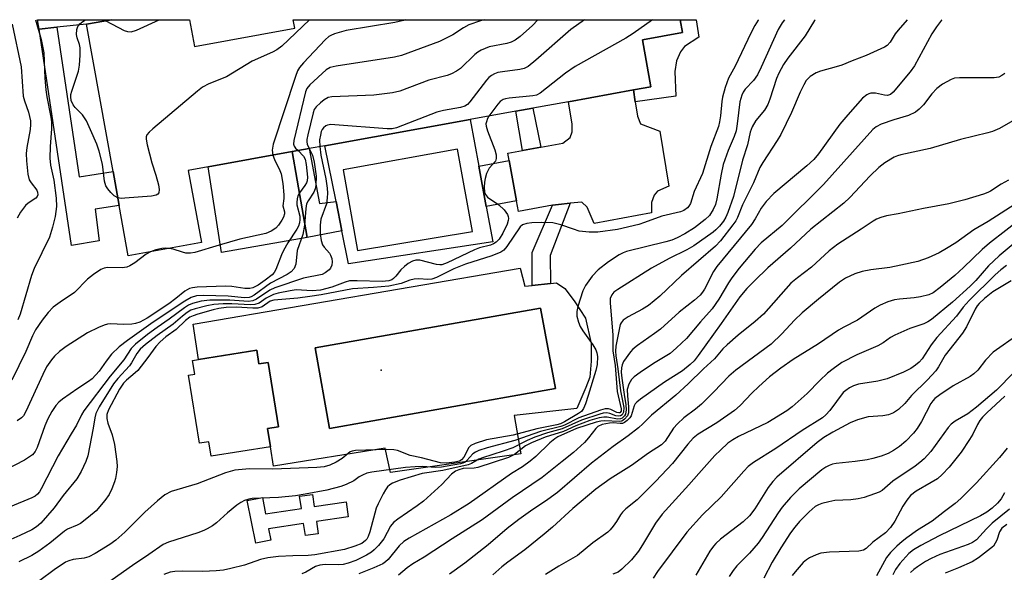
# Model space of a CAD drawing. Units: inches. Extents: x 1273758 to 1279759, y 461454 to 465455.
# Drawn here: x 1274247 to 1274479, y 465324 to 465455 of the extents above; entities that cross this region are included whole.
import ezdxf

# ---------------------------------------------------------------- set-up
doc = ezdxf.new("R2010")
doc.units = ezdxf.units.IN
doc.header["$MEASUREMENT"] = 0
for name, color, linetype in [('BLDG-Footprint', 5, 'Continuous'), ('CNTRL-Analytical Point', 7, 'Continuous'), ('CULTRL-Pad', 6, 'Continuous'), ('CULTRL-Swimming Pool in Ground', 4, 'Continuous'), ('TRANS-Driveway', 251, 'Continuous'), ('TRANS-Non Street Sidewalk', 7, 'Continuous'), ('Undefined', 1, 'Continuous')]:
    doc.layers.add(name, color=color, linetype=linetype)

msp = doc.modelspace()

# ---------------------------------------------------------------- linework, layer by layer
at = {"layer": 'BLDG-Footprint'}
for points in [[(1274287.19, 465454.6), (1274288.33, 465448.28), (1274312.01, 465452.57), (1274311.65, 465454.59), (1274402.91, 465454.59), (1274403.44, 465451.56), (1274393.97, 465449.84), (1274395.97, 465438.78), (1274391.88, 465438.04), (1274376.54, 465435.27), (1274368.14, 465433.75), (1274364.11, 465433.02), (1274353.35, 465431.08), (1274319.07, 465424.89), (1274315.4, 465424.22), (1274311.35, 465423.49), (1274291.61, 465419.92), (1274286.89, 465419.07), (1274289.97, 465402.07), (1274272.73, 465398.95), (1274270.59, 465410.82), (1274269.14, 465418.81), (1274262.87, 465453.53), (1274268.81, 465454.6)], [(1274303.05, 465376.65), (1274303.56, 465373.43), (1274305.75, 465373.78), (1274308.14, 465358.65), (1274305.56, 465358.24), (1274306.25, 465353.86), (1274292.28, 465351.66), (1274291.74, 465355.08), (1274289.51, 465354.73), (1274286.97, 465370.83), (1274288.41, 465371.06), (1274287.9, 465374.26), (1274289.26, 465374.47)]]:
    msp.add_lwpolyline(points, close=True, dxfattribs=at)
at = {"layer": 'CNTRL-Analytical Point'}
msp.add_point((1274332.36, 465371.98, 222), dxfattribs=at)
at = {"layer": 'CULTRL-Pad'}
for points in [[(1274396.75, 465413.27), (1274396.16, 465411.52), (1274396.15, 465409.07), (1274382.61, 465406.54), (1274380.99, 465410.39), (1274379.71, 465411.56), (1274376.97, 465411.34), (1274374.23, 465411.05), (1274372.74, 465410.84), (1274364.77, 465409.38), (1274364.32, 465411.86), (1274362.56, 465421.39), (1274362.24, 465423.16), (1274365.7, 465423.78), (1274370.03, 465424.54), (1274375.19, 465425.46), (1274376.95, 465426.86), (1274377.42, 465428.14), (1274377.42, 465430.01), (1274376.54, 465435.27), (1274391.88, 465438.04), (1274392.31, 465435.25), (1274392.83, 465431.83), (1274393.52, 465430.08), (1274398.07, 465428.32), (1274400.25, 465415.36), (1274397.57, 465414.2)], [(1274314.96, 465403.29), (1274294.72, 465399.69), (1274291.61, 465419.92), (1274311.35, 465423.49)]]:
    msp.add_lwpolyline(points, close=True, dxfattribs=at)
for points in [[(1274353.35, 465431.08, 0), (1274355.39, 465420.09, 0), (1274357.16, 465410.53, 0), (1274358.69, 465402.25, 0), (1274324.7, 465397.01, 0), (1274323.12, 465404.85, 0), (1274321.73, 465411.74, 0), (1274319.07, 465424.89, 0)], [(1274323.38, 465419.24, 0), (1274326.79, 465400.17, 0), (1274353.95, 465404.64, 0), (1274350.35, 465424.11, 0)], [(1274365.14, 465396.06, 0), (1274366.25, 465391.79, 0), (1274367.98, 465391.97, 0), (1274372.29, 465392.41, 0), (1274373.76, 465392.56, 0), (1274375.67, 465391.21, 0), (1274377.91, 465388.29, 0), (1274380.59, 465384.24, 0), (1274381.92, 465378.29, 0), (1274381.91, 465374.13, 0), (1274381.56, 465370.32, 0), (1274380.66, 465367.85, 0), (1274378.51, 465362.92, 0), (1274363.7, 465361.28, 0), (1274365.34, 465352.21, 0), (1274334.58, 465347.86, 0), (1274333.31, 465353.58, 0), (1274306.97, 465349.31, 0), (1274306.25, 465353.86, 0), (1274305.56, 465358.24, 0), (1274308.14, 465358.65, 0), (1274305.75, 465373.78, 0), (1274303.56, 465373.43, 0), (1274303.05, 465376.65, 0), (1274289.26, 465374.47, 0), (1274288.03, 465382.8, 0)], [(1274373.45, 465367.63, 0), (1274369.95, 465386.57, 0), (1274316.81, 465377.24, 0), (1274320.18, 465358.2, 0)]]:
    msp.add_polyline3d(points, close=True, dxfattribs=at)
at = {"layer": 'CULTRL-Swimming Pool in Ground'}
msp.add_lwpolyline([(1274373.45, 465367.63), (1274320.18, 465358.2), (1274316.81, 465377.24), (1274369.95, 465386.57)], close=True, dxfattribs=at)
at = {"layer": 'TRANS-Driveway'}
msp.add_lwpolyline([(1274255.85, 465452.82), (1274251.72, 465452.33), (1274251.34, 465454.6), (1274268.81, 465454.6), (1274262.87, 465453.53)], close=True, dxfattribs=at)
at = {"layer": 'TRANS-Non Street Sidewalk'}
for points in [[(1274401.85, 465436.6), (1274392.31, 465435.25), (1274391.88, 465438.04), (1274395.97, 465438.78), (1274393.97, 465449.84), (1274403.44, 465451.56), (1274402.91, 465454.59), (1274406.67, 465454.59), (1274407.3, 465450.49), (1274403.93, 465448.25), (1274403, 465447.04), (1274402.06, 465444.9), (1274401.59, 465442.38)], [(1274251.72, 465452.33), (1274255.85, 465452.82), (1274261.15, 465417.54), (1274269.14, 465418.81), (1274270.59, 465410.82), (1274264.96, 465409.94), (1274265.86, 465402.43), (1274259.33, 465401.39)], [(1274370.03, 465424.54), (1274365.7, 465423.78), (1274364.11, 465433.02), (1274368.14, 465433.75)], [(1274315.4, 465424.22), (1274317.84, 465411.23), (1274321.73, 465411.74), (1274323.12, 465404.85), (1274314.96, 465403.29), (1274311.35, 465423.49)], [(1274364.32, 465411.86), (1274357.16, 465410.53), (1274355.39, 465420.09), (1274362.56, 465421.39)], [(1274372.29, 465392.41), (1274367.98, 465391.97), (1274367.99, 465399.74), (1274372.74, 465410.84), (1274374.23, 465411.05), (1274376.97, 465411.34), (1274372.23, 465398.98)], [(1274316.18, 465342.69), (1274316.6, 465339.82), (1274324.1, 465340.94), (1274324.62, 465337.4), (1274317.11, 465336.28), (1274317.53, 465333.42), (1274314.5, 465332.97), (1274314.08, 465335.83), (1274305.81, 465334.59), (1274306.34, 465331.86), (1274302.78, 465331.17), (1274300.81, 465341.27), (1274304.38, 465341.96), (1274305.13, 465338.1), (1274313.57, 465339.36), (1274313.14, 465342.25)]]:
    msp.add_lwpolyline(points, close=True, dxfattribs=at)
at = {"layer": 'Undefined'}
for points, elevation in [([(1274245.36, 465453.53), (1274247.51, 465443.51), (1274247.97, 465436.6), (1274248.26, 465435.5), (1274249.23, 465432.79), (1274249.66, 465430.78), (1274249.7, 465429.9), (1274249.61, 465428.74), (1274248.81, 465424.44), (1274248.64, 465423.05), (1274248.71, 465421.34), (1274249.05, 465418.2), (1274249.39, 465416.86), (1274249.82, 465416.16), (1274251.15, 465414.39), (1274251.35, 465413.9), (1274251.39, 465413.28), (1274251.28, 465412.94), (1274250.91, 465412.5), (1274249.14, 465411.37), (1274248.53, 465410.83), (1274247.34, 465409.26), (1274246.5, 465407.79)], 240), ([(1274250.86, 465454.6), (1274252.17, 465449.97), (1274252.79, 465446.76), (1274253.04, 465440.85), (1274253.26, 465438.07), (1274253.52, 465436.39), (1274254.49, 465431.66), (1274254.64, 465430.55), (1274254.64, 465428.86), (1274254.31, 465424.73), (1274254.21, 465421.94), (1274254.41, 465420.28), (1274255.15, 465416.78), (1274255.73, 465412.51), (1274255.77, 465410.56), (1274255.48, 465408.22), (1274254.89, 465405.72), (1274254.14, 465403.3), (1274250.58, 465395.92), (1274249.88, 465394.28), (1274247.21, 465385.19), (1274246.71, 465383.83)], 238), ([(1274421.36, 465454.58), (1274421.28, 465454.5), (1274420.48, 465453.24), (1274419.52, 465451.42), (1274415.86, 465443.63), (1274414.29, 465440.8), (1274413.5, 465438.61), (1274412.85, 465436.37), (1274412.69, 465435.3), (1274412.43, 465431.95), (1274412.2, 465430.54), (1274411.9, 465429.46), (1274410.15, 465424.72), (1274408.16, 465418.31), (1274406.16, 465414.1), (1274405.33, 465411.27), (1274404.96, 465410.61), (1274404.61, 465410.23), (1274403.74, 465409.62), (1274402.99, 465409.29), (1274398.55, 465408.25), (1274394.46, 465406.77), (1274393.1, 465406.35), (1274388.14, 465405.16), (1274383.49, 465404.53), (1274381.44, 465404.49), (1274379.1, 465404.77), (1274377.72, 465405.19), (1274374.77, 465406.27), (1274372.84, 465406.69), (1274370.22, 465406.8), (1274367.88, 465406.73), (1274366.74, 465406.58), (1274365.72, 465406.23), (1274365.17, 465405.79), (1274362.03, 465401.13), (1274361.3, 465400.28), (1274360.62, 465399.8), (1274358.49, 465398.95), (1274352.28, 465397), (1274349.54, 465395.84), (1274345.4, 465393.84), (1274344.34, 465393.45), (1274343.35, 465393.32), (1274341.22, 465393.47), (1274340.16, 465393.4), (1274339.12, 465393.18), (1274337.06, 465392.37), (1274334.2, 465391.77), (1274330.53, 465391.43), (1274325.64, 465391.18), (1274318.19, 465389.73), (1274315.58, 465389.31), (1274312.71, 465388.94), (1274307.06, 465388.48), (1274306.23, 465388.22), (1274304.33, 465386.93), (1274303.27, 465386.61), (1274302.14, 465386.58), (1274298.15, 465386.84), (1274295.8, 465386.72), (1274294.11, 465386.53), (1274292.73, 465386.22), (1274289.12, 465385.18), (1274288.03, 465384.82), (1274287.27, 465384.46), (1274286.23, 465383.68), (1274284, 465381.6), (1274281.56, 465379.85), (1274280.23, 465378.67), (1274279.24, 465377.56), (1274277.35, 465374.95), (1274274.96, 465371.93), (1274274.36, 465371.31), (1274272.35, 465369.65), (1274271.59, 465368.91), (1274270.63, 465367.48), (1274268.04, 465362.63), (1274267.64, 465361.53), (1274267.66, 465360.55), (1274267.93, 465359.47), (1274268.93, 465356.69), (1274269.46, 465354.43), (1274270.05, 465350.41), (1274270.09, 465349.25), (1274269.97, 465347.85), (1274269.75, 465346.45), (1274269.51, 465345.62), (1274268.86, 465343.97), (1274268.22, 465342.64), (1274267.23, 465341.23), (1274265.15, 465338.84), (1274263.33, 465337.3), (1274261.44, 465335.86), (1274260.72, 465335.45), (1274258.41, 465334.51), (1274257.66, 465334.05), (1274254.22, 465331.22), (1274251.62, 465329.28), (1274249.98, 465328.29), (1274246.91, 465326.77)], 226), ([(1274427.48, 465454.58), (1274426.95, 465453.87), (1274426, 465452.32), (1274422, 465443.43), (1274421.11, 465441.62), (1274420.18, 465440.26), (1274418.19, 465438.26), (1274417.71, 465437.55), (1274417.39, 465436.84), (1274416.99, 465435.25), (1274416.36, 465430.07), (1274416.06, 465428.38), (1274415.65, 465427.1), (1274414.17, 465423.73), (1274413.06, 465420.45), (1274412.54, 465418.15), (1274411.53, 465412.37), (1274411.19, 465411.02), (1274410.67, 465409.83), (1274409.78, 465408.47), (1274408.81, 465407.46), (1274406.3, 465405.51), (1274404.01, 465404.1), (1274402.2, 465403.18), (1274400.89, 465402.66), (1274399.52, 465402.25), (1274390.24, 465399.94), (1274389.44, 465399.66), (1274388.5, 465399.19), (1274386.02, 465397.55), (1274383.52, 465395.61), (1274382.17, 465394.15), (1274380.54, 465391.97), (1274379.94, 465390.67), (1274378.75, 465386.98), (1274378.5, 465385.84), (1274378.55, 465384.7), (1274378.89, 465383.29), (1274379.33, 465382.23), (1274379.94, 465381.26), (1274382.31, 465377.96), (1274382.97, 465376.77), (1274383.21, 465376.07), (1274383.36, 465375.21), (1274383.3, 465373.29), (1274382.99, 465371.87), (1274381.2, 465365.97), (1274380.55, 465364), (1274380.1, 465362.92), (1274379.6, 465362.25), (1274378.94, 465361.72), (1274375.61, 465359.76), (1274374.68, 465359.33), (1274373.82, 465359.09), (1274369.12, 465358.15), (1274363.53, 465356.67), (1274357.19, 465355.52), (1274354.54, 465354.72), (1274353.53, 465354.23), (1274353.03, 465353.75), (1274351.84, 465351.43), (1274351.33, 465350.8), (1274350.84, 465350.53), (1274349.77, 465350.25), (1274347.74, 465350.02), (1274346.38, 465350.15), (1274341.87, 465351.34), (1274339.22, 465351.84), (1274336.22, 465353), (1274335.39, 465353.2), (1274333.65, 465353.26), (1274326.34, 465353.05), (1274325.52, 465352.9), (1274325.03, 465352.69), (1274323.21, 465351.17), (1274321.77, 465350.3), (1274320.23, 465349.58), (1274318.92, 465349.17), (1274317.24, 465348.99), (1274306.84, 465348.63), (1274301.3, 465348.68), (1274297.85, 465348.36), (1274296.74, 465348.11), (1274295.65, 465347.76), (1274289.01, 465345.19), (1274282.85, 465343.36), (1274281.38, 465342.56), (1274279.59, 465341.19), (1274276.62, 465338.51), (1274271.95, 465333.79), (1274269.78, 465331.93), (1274268.41, 465330.9), (1274264.94, 465328.75), (1274263.41, 465327.96), (1274262.32, 465327.68), (1274259.75, 465327.36), (1274258.69, 465327.04), (1274257.93, 465326.67), (1274255.29, 465324.89), (1274251.89, 465322.4)], 224), ([(1274434.72, 465454.58), (1274434.56, 465454.4), (1274432.36, 465450.8), (1274428.24, 465445.5), (1274427.28, 465444.04), (1274426.17, 465442), (1274425.59, 465440.73), (1274424.04, 465435.9), (1274423.54, 465434.63), (1274422.75, 465433.31), (1274420.75, 465430.81), (1274419.85, 465429.38), (1274419.43, 465428.09), (1274418.76, 465425.06), (1274417.62, 465421.5), (1274415.43, 465412.92), (1274414.11, 465409.17), (1274413.63, 465408.01), (1274413.08, 465407.1), (1274412.14, 465405.94), (1274411.32, 465405.08), (1274410.65, 465404.52), (1274406.14, 465401.26), (1274404.48, 465400.32), (1274400.26, 465398.33), (1274396.15, 465395.99), (1274388.15, 465391), (1274387.26, 465390.33), (1274386.74, 465389.73), (1274386.41, 465388.85), (1274386.35, 465387.76), (1274387, 465380.34), (1274386.97, 465376.56), (1274387.53, 465373.09), (1274388.05, 465366.97), (1274388.99, 465362.88), (1274388.96, 465362.28), (1274388.66, 465361.93), (1274388.41, 465361.88), (1274387.96, 465361.99), (1274386.52, 465362.71), (1274386.02, 465362.86), (1274385.2, 465362.82), (1274384.08, 465362.51), (1274379.02, 465360.7), (1274375.63, 465359.03), (1274374.76, 465358.68), (1274369.91, 465357.52), (1274363.89, 465355.39), (1274357.35, 465353.65), (1274355.4, 465353.02), (1274354.61, 465352.67), (1274353.99, 465352.24), (1274352.56, 465350.66), (1274352.15, 465350.31), (1274351.62, 465350.03), (1274351.07, 465349.86), (1274346.6, 465349.09), (1274345.25, 465349.06), (1274342.07, 465349.27), (1274340.38, 465349.22), (1274338.11, 465349), (1274330.16, 465347.93), (1274329.01, 465347.68), (1274327.95, 465347.25), (1274327.21, 465346.82), (1274325.89, 465345.88), (1274324.14, 465345), (1274322.85, 465344.56), (1274319.56, 465343.71), (1274314.45, 465342.7), (1274312.15, 465342.36), (1274308.19, 465341.94), (1274301.99, 465341.68), (1274301.14, 465341.56), (1274300.12, 465341.25), (1274299.24, 465340.78), (1274298.37, 465340.17), (1274296.14, 465338.37), (1274293.51, 465335.98), (1274292.56, 465335.29), (1274291.31, 465334.53), (1274290.52, 465334.15), (1274289.15, 465333.64), (1274282.24, 465331.45), (1274280.96, 465330.86), (1274277.62, 465328.5), (1274273.72, 465325.95), (1274266.29, 465320.67)], 222), ([(1274267.48, 465454.36), (1274271.8, 465452.07), (1274272.59, 465451.78), (1274273.38, 465451.71), (1274274.7, 465452.13), (1274280.03, 465454.6)], 238), ([(1274315.46, 465454.59), (1274308.93, 465448.4), (1274307.78, 465447.5), (1274306.74, 465446.96), (1274301.92, 465444.79), (1274295.9, 465441.16), (1274291.71, 465439.48), (1274290.21, 465438.7), (1274289.04, 465437.78), (1274278.52, 465428.88), (1274277.64, 465428.09), (1274277.14, 465427.46), (1274276.98, 465426.98), (1274276.97, 465426.46), (1274277.22, 465425.07), (1274278.26, 465420.83), (1274279.26, 465417.93), (1274279.88, 465415.64), (1274280.04, 465414.53), (1274279.92, 465413.82), (1274279.68, 465413.48), (1274279.3, 465413.23), (1274278.22, 465412.98), (1274271.92, 465412.49), (1274271.04, 465412.48), (1274270.26, 465412.63)], 238), ([(1274456.39, 465454.58), (1274454.32, 465452.16), (1274453.61, 465451.23), (1274452.4, 465449.28), (1274451.69, 465448.53), (1274451.06, 465448.14), (1274446.72, 465446.14), (1274443.45, 465444.91), (1274441.03, 465443.9), (1274439.67, 465443.45), (1274436.02, 465442.44), (1274434.93, 465442.05), (1274433.56, 465441.19), (1274432.61, 465440.25), (1274432.03, 465439.28), (1274431.15, 465437.48), (1274429.11, 465432.69), (1274426.6, 465427.57), (1274425.74, 465426.1), (1274422.39, 465420.97), (1274421.68, 465419.77), (1274420.15, 465416.11), (1274417.6, 465410.97), (1274416.42, 465407.93), (1274416, 465407.17), (1274415.31, 465406.21), (1274412.36, 465402.46), (1274411.19, 465401.17), (1274403.22, 465394.26), (1274398.08, 465389.39), (1274395.43, 465387.24), (1274393.99, 465386.34), (1274390.62, 465384.58), (1274389.47, 465383.74), (1274388.94, 465383.13), (1274388.75, 465382.71), (1274388.57, 465381.98), (1274387.75, 465377.62), (1274387.63, 465376.45), (1274387.72, 465375.39), (1274388.22, 465372.26), (1274388.81, 465367.11), (1274389.59, 465363.16), (1274389.56, 465362.07), (1274389.22, 465361.47), (1274388.85, 465361.22), (1274388.39, 465361.13), (1274387.73, 465361.22), (1274386.31, 465361.73), (1274385.58, 465361.89), (1274384.76, 465361.83), (1274383.94, 465361.63), (1274379.59, 465360.15), (1274375.06, 465358.11), (1274371.61, 465357.18), (1274368.61, 465356.16), (1274366.78, 465355.38), (1274363.46, 465353.7), (1274361.16, 465352.84), (1274356.26, 465351.32), (1274355.44, 465350.97), (1274353.66, 465349.96), (1274352.9, 465349.64), (1274346.93, 465348.34), (1274342.02, 465347.63), (1274336.88, 465346.01), (1274335.07, 465345.33), (1274334.41, 465344.94), (1274333.85, 465344.45), (1274333.36, 465343.78), (1274332.81, 465342.79), (1274331.66, 465340.49), (1274331.22, 465339.43), (1274329.7, 465333.83), (1274329.34, 465332.79), (1274328.98, 465332.12), (1274328.7, 465331.78), (1274327.8, 465331.13), (1274326.2, 465330.47), (1274323.73, 465329.66), (1274316.72, 465328.4), (1274315.14, 465328.25), (1274311.58, 465328.2), (1274308.18, 465328.05), (1274305.61, 465327.74), (1274303.94, 465327.32), (1274300.13, 465325.97), (1274296.95, 465325.19), (1274295.2, 465324.84), (1274293.45, 465324.65), (1274290.34, 465324.51), (1274285.6, 465324.55), (1274283.69, 465324.49), (1274282.62, 465324.33), (1274281.09, 465323.83)], 220), ([(1274338.1, 465454.59), (1274337.61, 465454.39), (1274335.63, 465453.91), (1274324.15, 465452.07), (1274321.33, 465451.25), (1274320.54, 465450.91), (1274320.05, 465450.61), (1274319.18, 465449.83), (1274314.03, 465444.46), (1274313.08, 465443.33), (1274312.65, 465442.57), (1274312.14, 465441.18), (1274306.92, 465425.26), (1274306.66, 465423.84), (1274306.81, 465422.67)], 236), ([(1274356.77, 465454.59), (1274355.76, 465454.34), (1274353.04, 465453.36), (1274351.78, 465452.72), (1274349.24, 465451.06), (1274346.1, 465449.49), (1274337.19, 465446.16), (1274335.49, 465445.76), (1274321.76, 465443.68), (1274320.35, 465443.33), (1274319.38, 465442.77), (1274315.54, 465439.24), (1274314.84, 465438.36), (1274314.5, 465437.58), (1274311.76, 465426.09), (1274311.73, 465425.29), (1274311.89, 465424.8), (1274312.2, 465424.35), (1274312.77, 465423.75)], 234), ([(1274464.6, 465454.58), (1274464.51, 465454.48), (1274463.31, 465452.92), (1274462.24, 465451.27), (1274458.11, 465443.69), (1274457.1, 465442.32), (1274453.12, 465437.52), (1274452.5, 465436.98), (1274451.79, 465436.76), (1274451.04, 465436.84), (1274448.93, 465437.31), (1274447.87, 465437.31), (1274447.34, 465437.14), (1274446.87, 465436.89), (1274445.91, 465436.08), (1274442.39, 465432.14), (1274440.56, 465429.94), (1274435.48, 465422.97), (1274434.43, 465421.68), (1274432.78, 465420.14), (1274424.99, 465413.6), (1274423.16, 465411.76), (1274422, 465410.14), (1274420.59, 465407.64), (1274419.68, 465406.32), (1274411.51, 465396.43), (1274410.76, 465395.2), (1274408.6, 465391.1), (1274408.15, 465390.36), (1274407.59, 465389.67), (1274406.26, 465388.47), (1274402.65, 465385.62), (1274398.22, 465381.65), (1274396.8, 465380.58), (1274392.79, 465377.81), (1274391.7, 465376.92), (1274391.14, 465376.3), (1274389.54, 465373.99), (1274389.18, 465373.26), (1274389.02, 465372.52), (1274389.01, 465371.5), (1274389.15, 465370.12), (1274389.69, 465366.2), (1274390.11, 465363.78), (1274390.19, 465362.66), (1274390.03, 465361.62), (1274389.78, 465361.19), (1274389.22, 465360.69), (1274388.78, 465360.5), (1274388.07, 465360.44), (1274385.66, 465360.9), (1274384.86, 465360.93), (1274383.75, 465360.73), (1274381.55, 465360.07), (1274378.28, 465358.86), (1274375.34, 465357.53), (1274371.05, 465356.14), (1274367.85, 465354.87), (1274366.43, 465354.13), (1274363.81, 465352.08), (1274362.37, 465351.37), (1274355.19, 465349.01), (1274354.32, 465348.88), (1274351.69, 465348.78), (1274350.67, 465348.49), (1274349.94, 465348.16), (1274348.98, 465347.44), (1274346.71, 465345.03), (1274342.32, 465341.08), (1274340.9, 465340.02), (1274336.33, 465336.87), (1274335.26, 465336.02), (1274334.56, 465335.16), (1274332.97, 465332.21), (1274331.72, 465330.64), (1274330.75, 465329.61), (1274330.09, 465329.09), (1274328.91, 465328.36), (1274327.69, 465327.69), (1274326.38, 465327.12), (1274324.59, 465326.47), (1274323.41, 465326.18), (1274322.31, 465326.11), (1274319.19, 465326.18), (1274317.9, 465326.03), (1274316.92, 465325.65), (1274314.64, 465324.37), (1274313.67, 465323.96)], 218), ([(1274369.32, 465454.59), (1274368.06, 465453.22), (1274365.18, 465450.63), (1274364.01, 465449.79), (1274363.04, 465449.34), (1274362.01, 465449.01), (1274357.83, 465448.23), (1274355.92, 465447.43), (1274355.16, 465446.97), (1274354.48, 465446.42), (1274351.06, 465443.11), (1274350.16, 465442.49), (1274348.96, 465441.83), (1274347.9, 465441.45), (1274343.65, 465440.37), (1274336.75, 465437.78), (1274335.04, 465437.39), (1274330.65, 465436.84), (1274320.71, 465436.45), (1274319.89, 465436.27), (1274318.95, 465435.73), (1274318.07, 465435.04), (1274317.06, 465434.09), (1274316.6, 465433.41), (1274316.3, 465432.61), (1274315.05, 465427.45), (1274314.85, 465426.32), (1274314.83, 465425.77), (1274314.93, 465425.24), (1274315.43, 465424.23)], 232), ([(1274380.35, 465454.59), (1274377.12, 465452.27), (1274368.88, 465445.07), (1274367.04, 465443.6), (1274366.11, 465443.13), (1274365.08, 465442.84), (1274361.02, 465442.34), (1274359.88, 465442.13), (1274359.11, 465441.86), (1274358.4, 465441.47), (1274357.76, 465440.96), (1274357.18, 465440.32), (1274353.3, 465435.21), (1274352.7, 465434.61), (1274352.13, 465434.24), (1274351.07, 465433.9), (1274347.07, 465433.21), (1274345.51, 465432.83), (1274336.01, 465429.09), (1274334.95, 465428.89), (1274333.81, 465428.87), (1274321.41, 465429.84), (1274320.53, 465429.86), (1274319.7, 465429.74), (1274319.29, 465429.55), (1274318.76, 465429.12), (1274318.48, 465428.72), (1274318.26, 465428.22), (1274318.03, 465427.4), (1274317.83, 465426.27), (1274317.87, 465424.67)], 230), ([(1274396.38, 465454.59), (1274391.84, 465451.32), (1274390.08, 465450.25), (1274378.16, 465443.58), (1274375.87, 465441.97), (1274369.85, 465437.25), (1274369.01, 465436.84), (1274368.16, 465436.65), (1274362.53, 465436.13), (1274361.67, 465435.97), (1274361.15, 465435.77), (1274360.47, 465435.31), (1274359.87, 465434.68), (1274357.78, 465431.88)], 228), ([(1274357.78, 465431.88), (1274357.46, 465431.32), (1274357.19, 465430.56), (1274357.09, 465430.04), (1274357.11, 465429.5), (1274357.43, 465428.38), (1274359.2, 465423.89), (1274359.47, 465422.74), (1274359.53, 465421.91), (1274359.34, 465421.24), (1274357.84, 465419.61), (1274357.23, 465418.31), (1274356.9, 465417.18), (1274356.74, 465416.31), (1274356.68, 465415.12), (1274356.78, 465413.97), (1274357, 465413.35), (1274357.48, 465412.79), (1274360.15, 465410.94), (1274361.4, 465409.81), (1274362.14, 465408.71), (1274362.33, 465408.23), (1274362.41, 465407.72), (1274362.36, 465407.23), (1274362.1, 465406.42), (1274361.1, 465404.26), (1274360.19, 465402.89), (1274359.46, 465402.14), (1274358.84, 465401.76), (1274358.15, 465401.48), (1274355.58, 465400.79), (1274354.41, 465400.37), (1274347.96, 465397.3), (1274346.71, 465396.84), (1274346.24, 465396.78), (1274345.41, 465396.86), (1274341.5, 465397.91), (1274340.55, 465397.9), (1274339.75, 465397.67), (1274338.76, 465397.16), (1274337.87, 465396.43), (1274337.05, 465395.59), (1274335.83, 465394.11), (1274335.27, 465393.55), (1274334.87, 465393.27), (1274334.22, 465393.03), (1274332.62, 465392.9), (1274326.68, 465393.06), (1274324.92, 465393), (1274323.89, 465392.73), (1274320.73, 465391.53), (1274318.04, 465390.8), (1274316.11, 465390.65), (1274312.31, 465390.88), (1274310.91, 465390.69), (1274308.12, 465390.1), (1274307, 465389.78), (1274306.22, 465389.45), (1274305.29, 465388.93), (1274303.57, 465387.75), (1274302.6, 465387.43), (1274301.54, 465387.38), (1274297.17, 465387.65), (1274295.14, 465387.6), (1274292.94, 465387.43), (1274291.27, 465387.14), (1274288.5, 465386.45), (1274287.49, 465386.08), (1274286.64, 465385.58), (1274285.52, 465384.73), (1274283.29, 465382.85), (1274279.53, 465380.14), (1274276.82, 465378), (1274275.57, 465376.9), (1274274.74, 465375.93), (1274273.51, 465373.73), (1274273.03, 465373.02), (1274270.24, 465370.03), (1274269.25, 465368.74), (1274265.86, 465363.3), (1274265.11, 465361.75), (1274264.84, 465360.72), (1274264.45, 465358.28), (1274263.2, 465351.77), (1274262.74, 465350.42), (1274261.63, 465348.11), (1274260.57, 465346.39), (1274257.39, 465342.46), (1274255.23, 465339.48), (1274252.13, 465335.9), (1274251.1, 465335.04), (1274249.96, 465334.32), (1274247.16, 465332.96), (1274243.63, 465331.39)], 228), ([(1274483.42, 465431.97), (1274478.17, 465428.94), (1274476.58, 465428.26), (1274475.48, 465427.9), (1274469.03, 465426.39), (1274461.87, 465424.25), (1274454.94, 465422.77), (1274454.11, 465422.51), (1274453.34, 465422.17), (1274451.14, 465420.89), (1274449.75, 465419.79), (1274447.67, 465417.79), (1274442.89, 465412.72), (1274441.47, 465411.36), (1274433.72, 465405.19), (1274428.92, 465400.76), (1274423.57, 465396.08), (1274420.42, 465393.07), (1274418.58, 465391.2), (1274416.95, 465389.28), (1274412.57, 465382.96), (1274407.15, 465375.4), (1274406.18, 465374.18), (1274405.24, 465373.28), (1274403.4, 465371.85), (1274399.17, 465369.14), (1274393.56, 465365.13), (1274392.67, 465364.42), (1274392.3, 465364.02), (1274392.05, 465363.6), (1274391.32, 465361.2), (1274391.01, 465360.73), (1274390.42, 465360.12), (1274389.75, 465359.63), (1274389.27, 465359.43), (1274388.76, 465359.39), (1274387.11, 465359.52), (1274386.23, 465359.45), (1274384.49, 465359.13), (1274383.49, 465358.7), (1274382.96, 465358.21), (1274381.3, 465356.01), (1274380.33, 465354.95), (1274377.73, 465352.59), (1274375.07, 465350.41), (1274370.36, 465346.7), (1274363.26, 465341.9), (1274356.16, 465336.65), (1274349.1, 465332.23), (1274342.5, 465327.92), (1274339.84, 465326.35), (1274338.53, 465325.39), (1274336.49, 465323.68)], 214), ([(1274315.43, 465424.23), (1274316.18, 465422.69), (1274316.54, 465421.04), (1274317.02, 465417.68), (1274316.96, 465415.49), (1274316.78, 465414.7), (1274316.46, 465413.95), (1274315.12, 465411.9), (1274314.8, 465411.2), (1274314.59, 465410.12), (1274314.27, 465406.16), (1274313.91, 465403.98), (1274312.54, 465400.16), (1274312.27, 465396.96), (1274311.82, 465395.98), (1274311.12, 465395.14), (1274310.18, 465394.5), (1274306.29, 465392.45), (1274302.44, 465389.68), (1274301.75, 465389.27), (1274301.25, 465389.1), (1274300.11, 465389.03), (1274296.3, 465389.41), (1274290.47, 465389.6), (1274288.83, 465389.48), (1274287.56, 465389.1), (1274286.06, 465388.28), (1274278.59, 465383.28), (1274272.58, 465378.99), (1274270.6, 465377.45), (1274268.81, 465375.73), (1274267.52, 465374.12), (1274265.86, 465371.72), (1274264.2, 465369.95), (1274263.37, 465369.29), (1274260.83, 465367.66), (1274257.21, 465365.14), (1274256.36, 465364.42), (1274255.64, 465363.64), (1274254.7, 465362.23), (1274253.78, 465360.49), (1274253.08, 465358.81), (1274251.26, 465353.72), (1274250.76, 465352.79), (1274250.12, 465352.04), (1274249.47, 465351.53), (1274248.27, 465350.79), (1274243.85, 465348.5)], 232), ([(1274317.87, 465424.67), (1274318.18, 465422.63), (1274319.29, 465417.1), (1274319.64, 465414.89), (1274319.72, 465413.74), (1274319.67, 465412.6), (1274319.46, 465411.19), (1274318.18, 465407.54), (1274318.02, 465406.13), (1274318.02, 465404.14), (1274318.25, 465402.52), (1274318.57, 465401.51), (1274318.92, 465400.94), (1274320.17, 465399.57), (1274320.43, 465399.09), (1274320.7, 465398.32), (1274320.84, 465397.52), (1274320.77, 465396.74), (1274320.46, 465396.04), (1274320.1, 465395.63), (1274319.2, 465394.94), (1274318.44, 465394.56), (1274314.05, 465393.67), (1274307.33, 465391.41), (1274306.12, 465390.81), (1274303, 465388.7), (1274302.14, 465388.3), (1274301.12, 465388.19), (1274296.65, 465388.51), (1274291.97, 465388.46), (1274289.9, 465388.23), (1274287.89, 465387.73), (1274286.95, 465387.29), (1274285.97, 465386.66), (1274282.41, 465384.01), (1274279.53, 465382.04), (1274277.26, 465380.38), (1274274.42, 465378.07), (1274273.44, 465377.1), (1274271.72, 465374.38), (1274268.43, 465370.55), (1274262.27, 465362.38), (1274261.71, 465361.45), (1274260.54, 465359.04), (1274259.25, 465356.98), (1274256.23, 465351.76), (1274252.23, 465344.02), (1274251.8, 465343.29), (1274251.32, 465342.7), (1274250.74, 465342.24), (1274250.02, 465341.87), (1274244.9, 465339.78)], 230), ([(1274312.77, 465423.75), (1274314.03, 465422.45), (1274314.45, 465421.69), (1274314.72, 465420.44), (1274314.98, 465417.5), (1274314.92, 465416.65), (1274314.77, 465416.13), (1274314.39, 465415.48), (1274313.1, 465413.77), (1274312.76, 465413.11), (1274312.54, 465412.33), (1274312.46, 465411.49), (1274312.49, 465410.92), (1274313.16, 465408.26), (1274313.21, 465407.52), (1274313.14, 465406.73), (1274312.9, 465405.95), (1274312.5, 465405.18), (1274310.35, 465401.98), (1274309.32, 465400.21), (1274308.83, 465399.16), (1274307.54, 465395.72), (1274307.15, 465395), (1274306.67, 465394.44), (1274305.02, 465393.17), (1274303.33, 465392.03), (1274302.12, 465391.42), (1274301.37, 465391.2), (1274300.25, 465391.19), (1274297.13, 465391.7), (1274295.7, 465391.77), (1274288.98, 465391.53), (1274287.86, 465391.4), (1274287.14, 465391.2), (1274286.09, 465390.61), (1274283.98, 465388.87), (1274282.31, 465387.64), (1274277.17, 465384.24), (1274275.47, 465383.32), (1274274.44, 465382.94), (1274273.6, 465382.8), (1274271.58, 465382.74), (1274268.61, 465382.92), (1274267.85, 465382.83), (1274267.08, 465382.62), (1274265.74, 465382.05), (1274263.12, 465380.75), (1274258.05, 465377.58), (1274256.5, 465376.37), (1274255.31, 465375.25), (1274254.61, 465374.43), (1274253.48, 465372.76), (1274252.55, 465370.94), (1274248.57, 465362.22), (1274248.02, 465361.23), (1274247.55, 465360.7), (1274246.56, 465360.05)], 234), ([(1274306.81, 465422.67), (1274307.19, 465421.68), (1274308.47, 465419.06), (1274308.76, 465418.24), (1274309.19, 465415.97), (1274309.45, 465413.34), (1274309.43, 465412.48), (1274309.19, 465410.71), (1274309.59, 465409.28), (1274309.6, 465408.81), (1274309.34, 465408.08), (1274308.93, 465407.34), (1274308.13, 465406.13), (1274307.56, 465405.48), (1274306.45, 465404.74), (1274305.17, 465404.23), (1274299.03, 465402.82), (1274294.16, 465401.44), (1274288.47, 465399.7), (1274287.41, 465399.56), (1274286.34, 465399.57), (1274285.51, 465399.76), (1274283.3, 465400.47), (1274282.28, 465400.68)], 236), ([(1274480.28, 465416.77), (1274478.55, 465415.84), (1274476.11, 465414.18), (1274475.43, 465413.84), (1274474.41, 465413.48), (1274469.98, 465412.13), (1274466.21, 465411.17), (1274460.26, 465410.08), (1274454.27, 465408.83), (1274451.52, 465408.37), (1274450.19, 465407.99), (1274449.15, 465407.55), (1274448.42, 465407.13), (1274445.61, 465405.22), (1274440.06, 465401.7), (1274437.99, 465400.11), (1274433.86, 465396.27), (1274430.56, 465393.77), (1274429.02, 465392.47), (1274422.5, 465385.21), (1274420.57, 465383.45), (1274416.53, 465380.22), (1274413.97, 465377.96), (1274412.98, 465376.99), (1274410.98, 465374.64), (1274408.37, 465372.29), (1274404.81, 465368.75), (1274401.9, 465366.08), (1274396.15, 465361.38), (1274394.11, 465359.34), (1274393.03, 465358.4), (1274390.59, 465356.51), (1274387.07, 465353.95), (1274381.96, 465350.01), (1274373.99, 465343.11), (1274371.7, 465341.45), (1274367.6, 465338.72), (1274364.83, 465336.76), (1274362.12, 465334.63), (1274357.62, 465330.8), (1274352.07, 465326.47), (1274348.5, 465323.91)], 212), ([(1274482.73, 465411.63), (1274475.53, 465406.99), (1274472.11, 465405.08), (1274467.89, 465402.03), (1274465.7, 465400.63), (1274463.94, 465399.61), (1274461.36, 465398.42), (1274458.92, 465397.61), (1274454.96, 465396.69), (1274452.35, 465396.21), (1274447.82, 465395.63), (1274445.8, 465395.22), (1274444.11, 465394.71), (1274441.87, 465393.63), (1274440.48, 465392.71), (1274435.52, 465388.71), (1274431.66, 465385.47), (1274429.87, 465383.76), (1274426.89, 465380.51), (1274424.34, 465378.13), (1274416.01, 465371.96), (1274414.33, 465370.57), (1274410.8, 465366.83), (1274407.89, 465363.94), (1274406.54, 465362.8), (1274403.76, 465360.75), (1274402.26, 465359.36), (1274401.3, 465358.26), (1274399.35, 465355.27), (1274398.45, 465354.34), (1274395.38, 465352.43), (1274391.37, 465349.48), (1274386.34, 465346.35), (1274383.03, 465343.93), (1274377.58, 465339.34), (1274372.77, 465334.95), (1274370.85, 465333.32), (1274366.22, 465329.61), (1274362.22, 465326.71), (1274360.81, 465325.58), (1274358.69, 465323.72)], 210), ([(1274483.54, 465407.91), (1274475.82, 465401.95), (1274474.08, 465400.39), (1274469.74, 465396.17), (1274467.69, 465394.28), (1274464.23, 465391.43), (1274462.54, 465390.23), (1274461.5, 465389.72), (1274459.54, 465389.25), (1274458.1, 465389.04), (1274454.6, 465388.73), (1274453.45, 465388.56), (1274451.86, 465388.06), (1274450.05, 465387.31), (1274448.83, 465386.58), (1274444.74, 465383.73), (1274441.45, 465382.1), (1274440.22, 465381.38), (1274435.5, 465378.17), (1274429.55, 465374.48), (1274426.65, 465372.47), (1274423.99, 465370.39), (1274421.45, 465368.13), (1274419.82, 465366.56), (1274417.04, 465363.66), (1274415.72, 465362.47), (1274411.56, 465359.59), (1274407.16, 465356.85), (1274405.98, 465355.94), (1274404.71, 465354.53), (1274401.05, 465350), (1274397.16, 465345.78), (1274392.75, 465341.44), (1274390.1, 465339.28), (1274389.3, 465338.51), (1274388.8, 465337.87), (1274387.86, 465336.28), (1274387.1, 465335.17), (1274386.41, 465334.34), (1274385.8, 465333.77), (1274382.27, 465331.25), (1274378.67, 465328.28), (1274374.27, 465325.77), (1274371.13, 465323.81)], 208), ([(1274484.28, 465404.07), (1274478.09, 465398.96), (1274475.63, 465396.58), (1274472.65, 465393.13), (1274471.26, 465391.74), (1274467.09, 465388), (1274462.18, 465383.93), (1274461.31, 465383.37), (1274460.36, 465382.89), (1274457.03, 465381.76), (1274453.55, 465380.25), (1274452.52, 465379.7), (1274450.73, 465378.44), (1274449.52, 465377.74), (1274444.57, 465375.62), (1274441.05, 465373.75), (1274438.97, 465372.32), (1274437.65, 465371.28), (1274435.81, 465369.51), (1274432.86, 465366.45), (1274429.26, 465363.35), (1274428.02, 465362.4), (1274423.56, 465359.65), (1274416.65, 465356.37), (1274415.29, 465355.58), (1274414.15, 465354.73), (1274412.37, 465353.13), (1274411.1, 465351.86), (1274407.3, 465347.65), (1274404.95, 465344.92), (1274398.68, 465338.06), (1274397.07, 465335.94), (1274394, 465330.76), (1274393.03, 465329.3), (1274391.39, 465327.28), (1274389.14, 465325.02), (1274388.24, 465324.33), (1274387.01, 465323.86)], 206), ([(1274277.94, 465399.89), (1274276.93, 465399.36), (1274274.27, 465397.31), (1274273.09, 465396.61), (1274272.36, 465396.29), (1274271.27, 465396.11), (1274267.81, 465396.18), (1274267.01, 465396.04), (1274266.23, 465395.67), (1274264.52, 465394.51), (1274263.12, 465393.4), (1274260.09, 465390.28), (1274256.64, 465388.01), (1274255.05, 465386.82), (1274253.87, 465385.56), (1274252.41, 465383.77), (1274250.89, 465381.47), (1274250.12, 465380.04), (1274248.59, 465376.34), (1274245.3, 465369.59)], 236), ([(1274282.28, 465400.68), (1274281.5, 465400.73), (1274280.66, 465400.63), (1274279.27, 465400.31), (1274277.94, 465399.89)], 236), ([(1274479.87, 465396.66), (1274478.49, 465395.62), (1274477.21, 465394.44), (1274471.07, 465388.37), (1274469.66, 465386.84), (1274468.05, 465384.71), (1274463.38, 465379.67), (1274462.09, 465377.98), (1274459.96, 465374.66), (1274459.23, 465373.83), (1274458.41, 465373.14), (1274457.26, 465372.4), (1274455.53, 465371.52), (1274451.68, 465369.95), (1274449.54, 465369.4), (1274444.97, 465368.66), (1274443.74, 465368.26), (1274442.8, 465367.8), (1274441.94, 465367.21), (1274441.36, 465366.67), (1274438.2, 465362.5), (1274437.26, 465361.42), (1274436.49, 465360.72), (1274431.62, 465357.71), (1274425.46, 465353.48), (1274420.21, 465350.21), (1274418.91, 465349.24), (1274417.9, 465348.2), (1274412.55, 465342.14), (1274408.18, 465337.9), (1274404.45, 465333.8), (1274397.55, 465324.5), (1274396.54, 465322.95)], 204), ([(1274480.94, 465393.05), (1274476.64, 465390.48), (1274474.68, 465388.9), (1274473.43, 465387.71), (1274472.93, 465387.11), (1274472.47, 465386.39), (1274470.38, 465382.17), (1274469.5, 465380.69), (1274465.37, 465375.48), (1274463.8, 465372.74), (1274463.16, 465371.8), (1274461.21, 465369.66), (1274457.46, 465366.04), (1274455.84, 465364.1), (1274454.39, 465362.73), (1274453.23, 465361.94), (1274452, 465361.47), (1274450.69, 465361.24), (1274447.22, 465360.94), (1274444.71, 465360.3), (1274443.01, 465359.55), (1274438.91, 465357.39), (1274436.78, 465356.07), (1274435.2, 465354.93), (1274425.72, 465346.74), (1274424.74, 465345.69), (1274423.65, 465344.3), (1274420.51, 465339.28), (1274419.27, 465337.62), (1274417.76, 465336.22), (1274412.42, 465332.12), (1274411.31, 465331.14), (1274410.71, 465330.49), (1274409.89, 465329.27), (1274406.61, 465323.64)], 202), ([(1274482.76, 465380.47), (1274476.7, 465376.2), (1274474.88, 465374.3), (1274473.12, 465371.96), (1274472.18, 465371.09), (1274471.29, 465370.5), (1274467.3, 465368.29), (1274464.13, 465366.16), (1274462.97, 465365.27), (1274462.44, 465364.75), (1274461.97, 465364.12), (1274459.78, 465359.88), (1274458.76, 465358.22), (1274457.88, 465357.15), (1274456.09, 465355.23), (1274454.64, 465353.94), (1274453.18, 465353.01), (1274451.91, 465352.33), (1274450.29, 465351.72), (1274448.35, 465351.13), (1274446.96, 465350.86), (1274444.14, 465350.47), (1274439.67, 465350), (1274438.85, 465349.82), (1274438.02, 465349.52), (1274437.24, 465349.12), (1274436.3, 465348.46), (1274430.97, 465344), (1274428.9, 465341.95), (1274426.93, 465339.7), (1274425.96, 465338.3), (1274422.26, 465332.55), (1274421.26, 465331.17), (1274419.2, 465328.86), (1274416.24, 465325.87), (1274415.35, 465324.77), (1274414.46, 465323.3)], 200), ([(1274481.54, 465371.46), (1274477.5, 465367.29), (1274472.8, 465363.23), (1274470.74, 465361.67), (1274467.75, 465359.93), (1274466.82, 465359.28), (1274466.11, 465358.49), (1274461.97, 465352.79), (1274460.41, 465351.06), (1274459.41, 465350.17), (1274458.3, 465349.32), (1274453.01, 465345.82), (1274450.54, 465343.62), (1274449.82, 465343.21), (1274448.75, 465342.78), (1274446.27, 465341.97), (1274444.87, 465341.61), (1274443.12, 465341.39), (1274439.4, 465341.21), (1274437.97, 465340.97), (1274436.29, 465340.57), (1274435.49, 465340.26), (1274434.75, 465339.83), (1274433.28, 465338.61), (1274431.04, 465336.29), (1274429.92, 465334.98), (1274428.92, 465333.59), (1274426.66, 465330.09), (1274424.57, 465326.69), (1274422.62, 465322.96)], 198), ([(1274479.42, 465365.85), (1274475.18, 465361.94), (1274474.19, 465360.91), (1274473.56, 465360.09), (1274473.02, 465359.15), (1274471.93, 465356.89), (1274471.15, 465355.62), (1274469.13, 465352.67), (1274466.36, 465349.08), (1274464.7, 465347.34), (1274463.59, 465346.38), (1274462.1, 465345.46), (1274458.53, 465343.48), (1274457.21, 465342.43), (1274456.33, 465341.34), (1274455.38, 465339.93), (1274453.51, 465336.41), (1274452.47, 465334.85), (1274451.28, 465333.66), (1274448.36, 465331.45), (1274446.76, 465329.92), (1274446.09, 465329.54), (1274445.02, 465329.32), (1274438.1, 465329.05), (1274436.09, 465328.82), (1274434.99, 465328.46), (1274433.4, 465327.72), (1274432.69, 465327.29), (1274431.92, 465326.65), (1274429.99, 465324.46), (1274429.31, 465323.53)], 196), ([(1274479.98, 465353.57), (1274478.21, 465351.41), (1274472.75, 465345.42), (1274469.05, 465341.69), (1274467.76, 465340.5), (1274465.26, 465338.69), (1274462.28, 465336.35), (1274458.85, 465334.23), (1274456.32, 465332.45), (1274455.21, 465331.6), (1274453.98, 465330.51), (1274452.47, 465328.97), (1274451.57, 465327.83), (1274449.22, 465323.49)], 194), ([(1274479.41, 465343.03), (1274478.59, 465341.64), (1274477.69, 465340.58), (1274476.45, 465339.41), (1274475.18, 465338.48), (1274473.71, 465337.62), (1274463.94, 465332.95), (1274459.62, 465330.66), (1274457.89, 465329.64), (1274456.85, 465328.76), (1274454.69, 465326.4), (1274453.67, 465325.01), (1274453, 465323.71)], 192), ([(1274480.58, 465339.17), (1274476.5, 465335.89), (1274475.15, 465334.56), (1274472.79, 465332.01), (1274471.83, 465331.34), (1274470.82, 465330.87), (1274464.16, 465328.49), (1274462.04, 465327.55), (1274460.78, 465326.88), (1274458.88, 465325.64), (1274457.97, 465324.97), (1274457.22, 465324.24)], 190), ([(1274479.89, 465335.62), (1274478.75, 465334.72), (1274478.2, 465333.88), (1274477.54, 465331.91), (1274477.19, 465331.17), (1274476.74, 465330.5), (1274476.11, 465329.89), (1274473.23, 465327.74), (1274471.73, 465326.78), (1274468.56, 465325.37), (1274465.4, 465324.14)], 188)]:
    msp.add_lwpolyline(points, dxfattribs=dict(at, elevation=elevation))
for points in [[(1274270.26, 465412.63, 238), (1274269.43, 465413.11, 238), (1274268.61, 465413.87, 238), (1274267.88, 465414.72, 238), (1274267.47, 465415.45, 238), (1274267.16, 465416.53, 238), (1274266.67, 465420.52, 238), (1274265.84, 465423.61, 238), (1274265.3, 465425.25, 238), (1274263.85, 465428.67, 238), (1274262.87, 465430.74, 238), (1274261.91, 465432.21, 238), (1274260.22, 465433.93, 238), (1274259.77, 465434.53, 238), (1274259.3, 465435.58, 238), (1274259.15, 465436.42, 238), (1274259.19, 465436.96, 238), (1274259.39, 465437.79, 238), (1274260.96, 465442.48, 238), (1274261.25, 465443.9, 238), (1274261.4, 465446.22, 238), (1274261.39, 465447.96, 238), (1274261.23, 465448.78, 238), (1274260.67, 465450.33, 238), (1274260.52, 465451.15, 238), (1274260.57, 465452.26, 238), (1274260.81, 465453.02, 238), (1274261.34, 465453.66, 238), (1274262.04, 465454.2, 238), (1274262.67, 465454.6, 238)], [(1274266.97, 465454.6, 238), (1274267.48, 465454.36, 238)], [(1274479.44, 465441.91, 216), (1274478.77, 465441.42, 216), (1274478.01, 465441.09, 216), (1274476.93, 465440.92, 216), (1274468.78, 465440.92, 216), (1274467.62, 465440.8, 216), (1274466.8, 465440.52, 216), (1274464.72, 465439.43, 216), (1274463.38, 465438.39, 216), (1274462.23, 465437.13, 216), (1274460.29, 465434.52, 216), (1274459.28, 465433.49, 216), (1274458.38, 465432.78, 216), (1274456.76, 465432.05, 216), (1274453.25, 465430.98, 216), (1274450.27, 465429.96, 216), (1274449.14, 465429.37, 216), (1274448.32, 465428.71, 216), (1274436.72, 465415.76, 216), (1274426.97, 465406.05, 216), (1274421.99, 465401.96, 216), (1274420.56, 465400.54, 216), (1274416.77, 465396, 216), (1274415.05, 465393.76, 216), (1274414.26, 465392.55, 216), (1274412, 465388.69, 216), (1274410.47, 465386.43, 216), (1274407.67, 465383.37, 216), (1274404.39, 465379.41, 216), (1274402.06, 465377.23, 216), (1274400.52, 465375.93, 216), (1274396.62, 465373.53, 216), (1274393.43, 465371.42, 216), (1274392, 465370.4, 216), (1274391.38, 465369.81, 216), (1274390.75, 465368.67, 216), (1274390.42, 465367.38, 216), (1274390.44, 465365.94, 216), (1274390.71, 465363.29, 216), (1274390.69, 465361.93, 216), (1274390.46, 465361.19, 216), (1274389.79, 465360.39, 216), (1274389.13, 465359.98, 216), (1274388.64, 465359.88, 216), (1274384.96, 465360.03, 216), (1274384.15, 465359.94, 216), (1274383.08, 465359.7, 216), (1274378.42, 465358.23, 216), (1274374, 465356.24, 216), (1274373.29, 465355.77, 216), (1274372.16, 465354.87, 216), (1274368.83, 465351.58, 216), (1274367.52, 465350.49, 216), (1274365.68, 465349.19, 216), (1274363.12, 465347.62, 216), (1274353.09, 465340.53, 216), (1274348.8, 465337.86, 216), (1274338.95, 465332.36, 216), (1274337.73, 465331.6, 216), (1274336.64, 465330.58, 216), (1274334.03, 465327.34, 216), (1274333.43, 465326.77, 216), (1274332.75, 465326.32, 216), (1274330.61, 465325.34, 216), (1274327.08, 465323.94, 216)]]:
    msp.add_polyline3d(points, dxfattribs=at)

doc.saveas('drawing.dxf')
